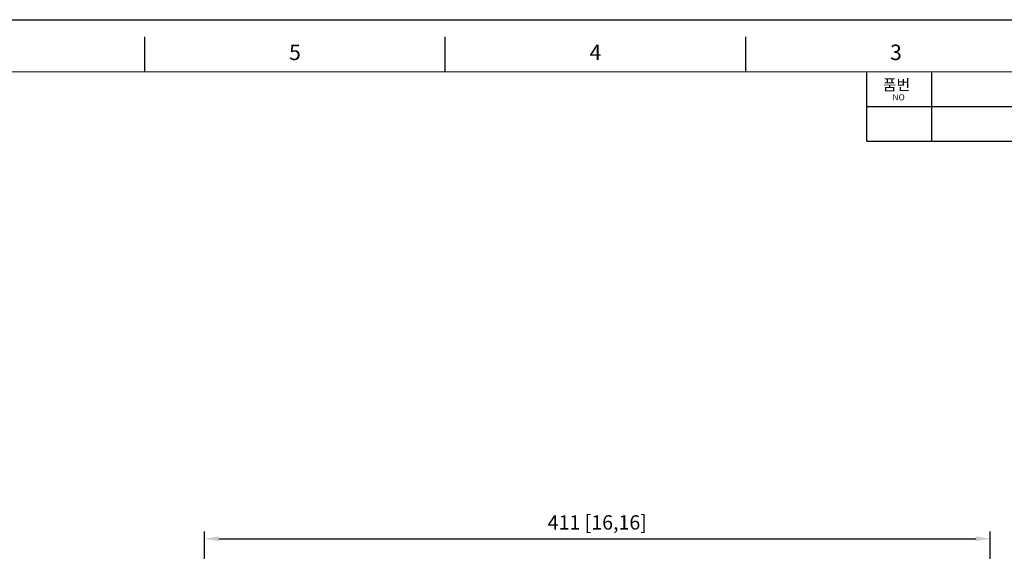
# Model space of a CAD drawing. Units: millimetres. Extents: x 2286 to 3932, y 203 to 1367.
# Drawn here: x 3064 to 3578, y 1089 to 1367 of the extents above; entities that cross this region are included whole.
import ezdxf
from ezdxf.enums import TextEntityAlignment as Align

# ---------------------------------------------------------------- set-up
doc = ezdxf.new("R2010")
doc.units = ezdxf.units.MM
doc.styles.add('ACANSGDT', font='amgdt.shx', dxfattribs={"bigfont": 'whtmtxt.shx'})
doc.styles.add('DH1', font='arial.ttf', dxfattribs={"width": 0.8})
doc.styles.add('kimsooho', font='romans.shx', dxfattribs={"width": 0.8, "oblique": 3, "bigfont": 'cadhs.shx'})
doc.styles.add('ROMANS', font='romans')
doc.styles.get("Standard").update_dxf_attribs({"font": 'txt.shx', "bigfont": 'chineset.shx'})
doc.dimstyles.new('ISO-25', dxfattribs={"dimtxt": 2.5, "dimasz": 2.5, "dimexe": 1.25, "dimexo": 0.625, "dimtad": 1, "dimtxsty": 'Standard', "dimcen": 2.5, "dimadec": 0, "dimazin": 0, "dimtfac": 1, "dimtmove": 0, "dimatfit": 3, "dimfxl": 0, "dimarcsym": 0})

# ---------------------------------------------------------------- blocks, each defined once
blk = doc.blocks.new('*D25')
at = {"color": 0, "lineweight": -2}
for p, q in [((3160.55, 931.77), (3160.55, 1098.96)), ((3571.05, 895.77), (3571.05, 1098.96)), ((3168.05, 1095.21), (3563.55, 1095.21))]:
    blk.add_line(p, q, dxfattribs=at)
at = {"color": 0}
for points in [[(3168.05, 1096.46), (3168.05, 1093.96), (3160.55, 1095.21)], [(3563.55, 1096.46), (3563.55, 1093.96), (3571.05, 1095.21)]]:
    blk.add_solid(points, dxfattribs=at)
at = {"layer": 'DEFPOINTS', "color": 0}
for p in [(3571.05, 1095.21), (3160.55, 928.77), (3571.05, 892.77)]:
    blk.add_point(p, dxfattribs=at)
at = {"color": 0, "insert": (3365.8, 1102.8), "char_height": 7.5, "attachment_point": 5, "style": 'ROMANS'}
blk.add_mtext('411 [16,16]', dxfattribs=at)

msp = doc.modelspace()

# ---------------------------------------------------------------- linework, layer by layer
for p, q in [((2285.77, 1366.63), (3931.58, 1366.63)), ((2285.77, 1366.63), (3931.58, 1366.63)), ((2285.77, 1366.63), (3931.58, 1366.63)), ((2285.77, 1366.63), (3931.58, 1366.63)), ((2285.77, 1366.63), (3931.58, 1366.63)), ((2285.77, 1366.63), (3931.58, 1366.63)), ((2285.77, 1366.63), (3931.58, 1366.63)), ((2285.77, 1366.63), (3931.58, 1366.63)), ((3129.33, 1339.43), (3129.33, 1357.59)), ((3286.33, 1339.43), (3286.33, 1357.59)), ((3443.34, 1339.43), (3443.34, 1357.59)), ((3506.6, 1303.18), (3506.6, 1339.43)), ((3540.58, 1303.18), (3540.58, 1339.43)), ((3506.6, 1321.3), (3914.36, 1321.3)), ((3506.6, 1303.18), (3914.36, 1303.18))]:
    msp.add_line(p, q)
at = {"color": 73, "lineweight": 20}
msp.add_line((3914.36, 1339.43), (2344.29, 1339.43), dxfattribs=at)

# ---------------------------------------------------------------- texts
at = {"style": 'DH1'}
for s, p in [('5', (3207.83, 1348.51)), ('4', (3364.84, 1348.51)), ('3', (3521.84, 1348.51))]:
    msp.add_text(s, height=8.07, dxfattribs=at).set_placement(p, align=Align.MIDDLE)
for s, height, style, p in [('품번', 5.663, 'ACANSGDT', (3515, 1329.72)), ('NO', 3.171, 'kimsooho', (3520.09, 1324.42))]:
    msp.add_text(s, height=height, dxfattribs=dict(style=style)).set_placement(p)

# ---------------------------------------------------------------- dimensions: what is measured, and where the dimension line sits
dim = msp.add_linear_dim(base=(3571.05322513, 1095.20900345), p1=(3160.55322513, 928.76993646), p2=(3571.05322513, 892.76993646), dimstyle='ISO-25', override={"dimscale": 3, "dimexo": 1, "dimdec": 0, "dimtxsty": 'ROMANS', "dimcen": 0, "dimtm": 0.03, "dimtfac": 0.6, "dimtdec": 0, "dimtofl": 0, "dimtzin": 8})
dim.commit()
dim.dimension.update_dxf_attribs({"geometry": '*D25', "text_midpoint": (3365.80322513, 1102.79828916)})

doc.saveas('drawing.dxf')
